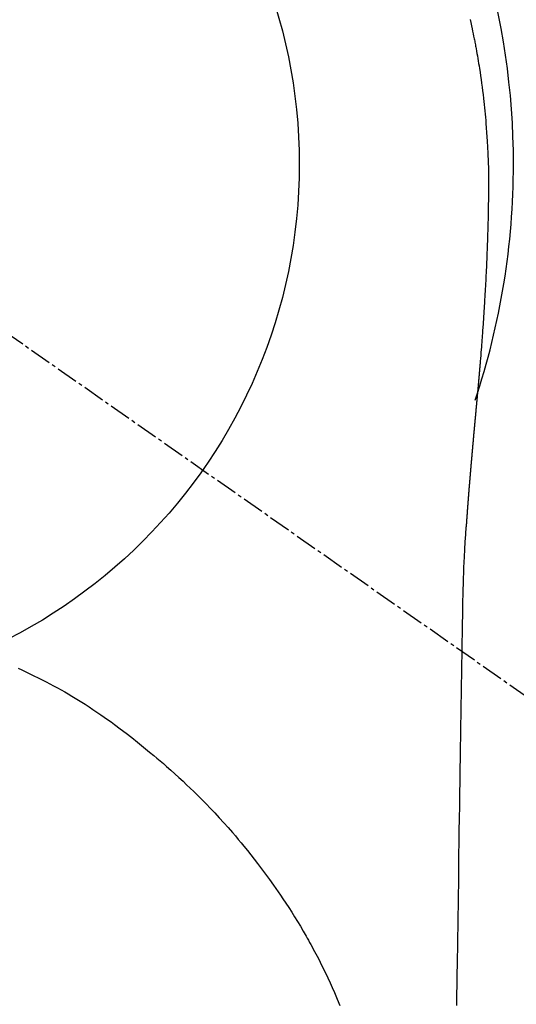
# Model space of a CAD drawing. Units: millimetres. Extents: x -109 to 26472, y -120 to 8866.
# Drawn here: x 17072 to 17089, y 7264 to 7298 of the extents above; entities that cross this region are included whole.
import ezdxf

# ---------------------------------------------------------------- set-up
doc = ezdxf.new("R2010")
doc.units = ezdxf.units.MM
doc.linetypes.add('CENTER2', pattern=[1.125, 0.75, -0.125, 0.125, -0.125])
doc.layers.get('DEFPOINTS').update_dxf_attribs({"color": 146})
doc.layers.add('150-機器', color=8, linetype='Continuous')
doc.layers.add('160-文字', color=254, linetype='Continuous')
doc.styles.add('KH001', font='txt')
doc.dimstyles.new('KH1xx030', dxfattribs={"dimscale": 30, "dimtxt": 2, "dimasz": 0.6, "dimexe": 0.3, "dimexo": 1.2, "dimgap": 0.5, "dimtad": 3, "dimdec": 1, "dimdsep": 46, "dimlunit": 6, "dimtxsty": 'KH001', "dimblk": 'DOT', "dimcen": 1, "dimdle": 1, "dimclrd": 256, "dimclre": 256, "dimclrt": 256, "dimadec": 0, "dimazin": 0, "dimtfac": 1, "dimtdec": 1, "dimtix": 1, "dimtmove": 2, "dimatfit": 3, "dimldrblk": 'CLOSEDBLANK', "dimfxl": 1, "dimtolj": 1, "dimtzin": 0, "dimlwd": -1, "dimlwe": -1, "dimarcsym": 0})

# ---------------------------------------------------------------- blocks, each defined once
blk = doc.blocks.new('F402_H')
at = {"layer": '150-機器', "color": 13, "linetype": 'CENTER2'}
blk.add_line((0, 0), (244.018, -170.863), dxfattribs=at)
at = {"layer": '150-機器', "color": 13, "linetype": 'Continuous'}
for points in [[(24.428, 5.017), (24.452, 4.911), (24.475, 4.804), (24.498, 4.698), (24.515, 4.612), (24.533, 4.527), (24.55, 4.441), (24.567, 4.355), (24.576, 4.313), (24.585, 4.27), (24.593, 4.228), (24.601, 4.185), (24.61, 4.142), (24.618, 4.099), (24.625, 4.056), (24.633, 4.013), (24.649, 3.927), (24.664, 3.841), (24.679, 3.755), (24.694, 3.669), (24.709, 3.583), (24.723, 3.497), (24.737, 3.411), (24.751, 3.324), (24.771, 3.194), (24.79, 3.065), (24.809, 2.935), (24.827, 2.805), (24.844, 2.674), (24.86, 2.544), (24.876, 2.413), (24.892, 2.283), (24.904, 2.174), (24.916, 2.065), (24.927, 1.956), (24.938, 1.847), (24.949, 1.737), (24.959, 1.628), (24.968, 1.519), (24.977, 1.409), (24.989, 1.256), (25, 1.103), (25.011, 0.949), (25.02, 0.796), (25.024, 0.73), (25.028, 0.664), (25.031, 0.598), (25.034, 0.533), (25.038, 0.445), (25.041, 0.357), (25.044, 0.269), (25.048, 0.18), (25.053, 0.092), (25.058, 0.003), (25.062, -0.085), (25.065, -0.174), (25.066, -0.242), (25.066, -0.311), (25.066, -0.38), (25.065, -0.449), (25.065, -0.557), (25.064, -0.664), (25.064, -0.772), (25.063, -0.88), (25.063, -0.958), (25.062, -1.036), (25.061, -1.114), (25.06, -1.192), (25.059, -1.246), (25.059, -1.3), (25.058, -1.353), (25.057, -1.407), (25.056, -1.491), (25.054, -1.575), (25.053, -1.659), (25.051, -1.743), (25.05, -1.81), (25.049, -1.876), (25.048, -1.942), (25.046, -2.009), (25.044, -2.087), (25.042, -2.165), (25.04, -2.243), (25.037, -2.321), (25.035, -2.391), (25.033, -2.46), (25.031, -2.53), (25.029, -2.6), (25.026, -2.681), (25.023, -2.762), (25.02, -2.842), (25.017, -2.923), (25.015, -2.989), (25.012, -3.054), (25.01, -3.119), (25.007, -3.185), (25.005, -3.25), (25.002, -3.316), (24.999, -3.381), (24.996, -3.447), (24.993, -3.519), (24.99, -3.591), (24.986, -3.663), (24.982, -3.735), (24.98, -3.79), (24.977, -3.844), (24.974, -3.899), (24.971, -3.954), (24.967, -4.046), (24.962, -4.138), (24.957, -4.23), (24.952, -4.323), (24.949, -4.378), (24.946, -4.434), (24.943, -4.489), (24.939, -4.545), (24.935, -4.618), (24.931, -4.69), (24.927, -4.763), (24.923, -4.835), (24.917, -4.922), (24.912, -5.009), (24.906, -5.096), (24.901, -5.183), (24.894, -5.282), (24.887, -5.381), (24.881, -5.48), (24.874, -5.579), (24.87, -5.634), (24.866, -5.689), (24.862, -5.745), (24.858, -5.8), (24.852, -5.874), (24.847, -5.948), (24.842, -6.022), (24.837, -6.096), (24.83, -6.181), (24.824, -6.265), (24.817, -6.35), (24.811, -6.435), (24.803, -6.536), (24.794, -6.638), (24.786, -6.739), (24.778, -6.841)], [(24.778, -6.841), (24.778, -6.848), (24.777, -6.855), (24.776, -6.862), (24.776, -6.869), (24.775, -6.876), (24.775, -6.883), (24.774, -6.89), (24.774, -6.897), (24.773, -6.904), (24.772, -6.911), (24.772, -6.918), (24.771, -6.925), (24.771, -6.932), (24.77, -6.938), (24.77, -6.945), (24.769, -6.952), (24.768, -6.959), (24.768, -6.966), (24.767, -6.973), (24.767, -6.98), (24.766, -6.986), (24.765, -6.994), (24.765, -7.001), (24.764, -7.008), (24.764, -7.015), (24.763, -7.022), (24.763, -7.029), (24.762, -7.036), (24.761, -7.043), (24.761, -7.05), (24.76, -7.057), (24.76, -7.064), (24.759, -7.071), (24.758, -7.078), (24.758, -7.085), (24.757, -7.092), (24.757, -7.099), (24.756, -7.106), (24.755, -7.113), (24.755, -7.121), (24.754, -7.128), (24.754, -7.135), (24.753, -7.142), (24.752, -7.149), (24.752, -7.156), (24.751, -7.163), (24.75, -7.17), (24.75, -7.177), (24.749, -7.185), (24.749, -7.192), (24.748, -7.199), (24.747, -7.206), (24.747, -7.213), (24.746, -7.22), (24.746, -7.227), (24.745, -7.234), (24.744, -7.242), (24.744, -7.249), (24.743, -7.256), (24.742, -7.263), (24.742, -7.27), (24.741, -7.277), (24.741, -7.285), (24.74, -7.292), (24.739, -7.299), (24.739, -7.306), (24.738, -7.313), (24.737, -7.321), (24.737, -7.328), (24.736, -7.335), (24.736, -7.342), (24.735, -7.349), (24.734, -7.357), (24.734, -7.363), (24.733, -7.37), (24.732, -7.377), (24.732, -7.384), (24.731, -7.392), (24.731, -7.399), (24.73, -7.406), (24.729, -7.413), (24.729, -7.421), (24.728, -7.428), (24.727, -7.435), (24.727, -7.442), (24.726, -7.45), (24.725, -7.457), (24.725, -7.464), (24.724, -7.471), (24.724, -7.479), (24.723, -7.486), (24.722, -7.493), (24.722, -7.5), (24.721, -7.508), (24.72, -7.515), (24.72, -7.522), (24.719, -7.53), (24.718, -7.537), (24.718, -7.544), (24.717, -7.552), (24.716, -7.559), (24.716, -7.566), (24.715, -7.574), (24.714, -7.581), (24.714, -7.588), (24.713, -7.595), (24.713, -7.603), (24.712, -7.61), (24.711, -7.617), (24.711, -7.625), (24.71, -7.632), (24.709, -7.64), (24.709, -7.647), (24.708, -7.654), (24.707, -7.662), (24.707, -7.669), (24.706, -7.676), (24.705, -7.684), (24.705, -7.691), (24.704, -7.698), (24.703, -7.706), (24.703, -7.713), (24.702, -7.721), (24.701, -7.728), (24.701, -7.734), (24.7, -7.742), (24.699, -7.749), (24.699, -7.757), (24.698, -7.764), (24.697, -7.771), (24.697, -7.779), (24.696, -7.786), (24.695, -7.794), (24.695, -7.801), (24.694, -7.809), (24.693, -7.816), (24.693, -7.824), (24.692, -7.831), (24.691, -7.838), (24.691, -7.846), (24.69, -7.853), (24.689, -7.861), (24.689, -7.868), (24.688, -7.876), (24.687, -7.883), (24.687, -7.891), (24.686, -7.898), (24.685, -7.906), (24.685, -7.913), (24.684, -7.921), (24.683, -7.928), (24.682, -7.936), (24.682, -7.943), (24.681, -7.951), (24.68, -7.958), (24.68, -7.966), (24.679, -7.973), (24.678, -7.981), (24.678, -7.988), (24.677, -7.996), (24.676, -8.003), (24.676, -8.011), (24.675, -8.018), (24.674, -8.026), (24.674, -8.033), (24.673, -8.041), (24.672, -8.048), (24.672, -8.056), (24.671, -8.064), (24.67, -8.071), (24.669, -8.079), (24.669, -8.086), (24.668, -8.094), (24.667, -8.101), (24.667, -8.109), (24.666, -8.116), (24.665, -8.123), (24.665, -8.131), (24.664, -8.138), (24.663, -8.146), (24.663, -8.154), (24.662, -8.161), (24.661, -8.169), (24.66, -8.176), (24.66, -8.184), (24.659, -8.192), (24.658, -8.199), (24.658, -8.207), (24.657, -8.215), (24.656, -8.222), (24.656, -8.23), (24.655, -8.237), (24.654, -8.245), (24.653, -8.253), (24.653, -8.26), (24.652, -8.268), (24.651, -8.276), (24.651, -8.283), (24.65, -8.291), (24.649, -8.299), (24.648, -8.306), (24.648, -8.314), (24.647, -8.322), (24.646, -8.329), (24.646, -8.337), (24.645, -8.345), (24.644, -8.352), (24.644, -8.36), (24.643, -8.368), (24.642, -8.376), (24.641, -8.383), (24.641, -8.391), (24.64, -8.399), (24.639, -8.406), (24.639, -8.414), (24.638, -8.422), (24.637, -8.43), (24.636, -8.437), (24.636, -8.445), (24.635, -8.453), (24.634, -8.461), (24.634, -8.468), (24.633, -8.476), (24.632, -8.484), (24.631, -8.491), (24.631, -8.498), (24.63, -8.506), (24.629, -8.514), (24.629, -8.522), (24.628, -8.529), (24.627, -8.537), (24.626, -8.545), (24.626, -8.553), (24.625, -8.561), (24.624, -8.568), (24.624, -8.576), (24.623, -8.584), (24.622, -8.592), (24.621, -8.6), (24.621, -8.607), (24.62, -8.615), (24.619, -8.623), (24.618, -8.631), (24.618, -8.639), (24.617, -8.647), (24.616, -8.654), (24.616, -8.662), (24.615, -8.67), (24.614, -8.678), (24.613, -8.686), (24.613, -8.694), (24.612, -8.701), (24.611, -8.709), (24.611, -8.717), (24.61, -8.725), (24.609, -8.733), (24.608, -8.741), (24.608, -8.749), (24.607, -8.757), (24.606, -8.764), (24.605, -8.772), (24.605, -8.78), (24.604, -8.788), (24.603, -8.796), (24.603, -8.804), (24.602, -8.812), (24.601, -8.82), (24.6, -8.828), (24.6, -8.836), (24.599, -8.844), (24.598, -8.851), (24.597, -8.859), (24.597, -8.866), (24.596, -8.874), (24.595, -8.882), (24.594, -8.89), (24.594, -8.898), (24.593, -8.906), (24.592, -8.914), (24.592, -8.922), (24.591, -8.93), (24.59, -8.938), (24.589, -8.946), (24.589, -8.954), (24.588, -8.962), (24.587, -8.97), (24.586, -8.978), (24.586, -8.986), (24.585, -8.994), (24.584, -9.002), (24.583, -9.01), (24.583, -9.018), (24.582, -9.026), (24.581, -9.034), (24.581, -9.042), (24.58, -9.05), (24.579, -9.058), (24.578, -9.066), (24.578, -9.074), (24.577, -9.082), (24.576, -9.09), (24.575, -9.098), (24.575, -9.106), (24.574, -9.114), (24.573, -9.122), (24.572, -9.13), (24.572, -9.138), (24.571, -9.146), (24.57, -9.154), (24.569, -9.162), (24.569, -9.17), (24.568, -9.178), (24.567, -9.186), (24.566, -9.195), (24.566, -9.203), (24.565, -9.211), (24.564, -9.219), (24.564, -9.227), (24.563, -9.235), (24.562, -9.242), (24.561, -9.25), (24.561, -9.258), (24.56, -9.266), (24.559, -9.275), (24.558, -9.283), (24.558, -9.291), (24.557, -9.299), (24.556, -9.307), (24.555, -9.315), (24.555, -9.323), (24.554, -9.331), (24.553, -9.34), (24.552, -9.348), (24.552, -9.356), (24.551, -9.364), (24.55, -9.372), (24.549, -9.38), (24.549, -9.388), (24.548, -9.397), (24.548, -9.405), (24.547, -9.413), (24.547, -9.421), (24.546, -9.429), (24.545, -9.438), (24.544, -9.446), (24.544, -9.454), (24.543, -9.462), (24.542, -9.47), (24.541, -9.479), (24.541, -9.487), (24.54, -9.495), (24.539, -9.503), (24.538, -9.511), (24.538, -9.52), (24.537, -9.528), (24.536, -9.536), (24.536, -9.544), (24.535, -9.552), (24.534, -9.561), (24.533, -9.569), (24.533, -9.577), (24.532, -9.585), (24.531, -9.594), (24.53, -9.602), (24.53, -9.61), (24.529, -9.618), (24.528, -9.626), (24.527, -9.634), (24.527, -9.642), (24.526, -9.651), (24.525, -9.659), (24.524, -9.667), (24.524, -9.675), (24.523, -9.684), (24.522, -9.692), (24.521, -9.7), (24.521, -9.709), (24.52, -9.717), (24.519, -9.725), (24.518, -9.733), (24.518, -9.742), (24.517, -9.75), (24.516, -9.758), (24.515, -9.767), (24.515, -9.775), (24.514, -9.783), (24.513, -9.792), (24.512, -9.8), (24.512, -9.808), (24.511, -9.817), (24.51, -9.825), (24.509, -9.833), (24.509, -9.842), (24.508, -9.85), (24.507, -9.859), (24.506, -9.867), (24.506, -9.875), (24.505, -9.884), (24.504, -9.892), (24.503, -9.9), (24.503, -9.909), (24.502, -9.917), (24.501, -9.926), (24.5, -9.934), (24.5, -9.942), (24.499, -9.951), (24.498, -9.959), (24.497, -9.968), (24.497, -9.976), (24.496, -9.984), (24.495, -9.993), (24.494, -10), (24.494, -10.009), (24.493, -10.017), (24.492, -10.026), (24.491, -10.034), (24.491, -10.042), (24.49, -10.051), (24.489, -10.059), (24.488, -10.068), (24.488, -10.076), (24.487, -10.085), (24.486, -10.093), (24.485, -10.102), (24.485, -10.11), (24.484, -10.119), (24.483, -10.127), (24.482, -10.135), (24.482, -10.144), (24.481, -10.152), (24.48, -10.161), (24.479, -10.169), (24.479, -10.178), (24.478, -10.186), (24.477, -10.195), (24.476, -10.203), (24.476, -10.212), (24.475, -10.22), (24.474, -10.229), (24.474, -10.237), (24.473, -10.246), (24.472, -10.255), (24.471, -10.263), (24.471, -10.272), (24.47, -10.28), (24.469, -10.289), (24.468, -10.297), (24.468, -10.306), (24.467, -10.314), (24.466, -10.323), (24.465, -10.331), (24.465, -10.34), (24.464, -10.349), (24.463, -10.357), (24.462, -10.366), (24.462, -10.373), (24.461, -10.382), (24.46, -10.39), (24.459, -10.399), (24.459, -10.408), (24.458, -10.416), (24.457, -10.425), (24.456, -10.433), (24.456, -10.442), (24.455, -10.451), (24.454, -10.459), (24.453, -10.468), (24.453, -10.476), (24.452, -10.485), (24.451, -10.494), (24.45, -10.502), (24.45, -10.511), (24.449, -10.52), (24.448, -10.528), (24.448, -10.537), (24.447, -10.546), (24.446, -10.554), (24.445, -10.563), (24.445, -10.571), (24.444, -10.58), (24.443, -10.589), (24.442, -10.597), (24.442, -10.606), (24.441, -10.615), (24.44, -10.623), (24.439, -10.632), (24.439, -10.641), (24.438, -10.65), (24.437, -10.658), (24.436, -10.667), (24.436, -10.676), (24.435, -10.684), (24.434, -10.693), (24.434, -10.702), (24.433, -10.71), (24.432, -10.719), (24.431, -10.728), (24.431, -10.737), (24.43, -10.745), (24.429, -10.753), (24.428, -10.762), (24.428, -10.77), (24.427, -10.779), (24.426, -10.788), (24.425, -10.797), (24.425, -10.805), (24.424, -10.814), (24.423, -10.823), (24.422, -10.832), (24.422, -10.84), (24.421, -10.849), (24.42, -10.858), (24.42, -10.867), (24.419, -10.876), (24.418, -10.884), (24.417, -10.893), (24.417, -10.902), (24.416, -10.911), (24.415, -10.919), (24.414, -10.928), (24.414, -10.937), (24.413, -10.946), (24.412, -10.955), (24.412, -10.964), (24.411, -10.972), (24.41, -10.981), (24.409, -10.99), (24.409, -10.999), (24.408, -11.008), (24.407, -11.016), (24.406, -11.025), (24.406, -11.034), (24.405, -11.043), (24.404, -11.052), (24.404, -11.061), (24.403, -11.069), (24.402, -11.078), (24.401, -11.087), (24.401, -11.096), (24.4, -11.105), (24.399, -11.114), (24.399, -11.123), (24.398, -11.131), (24.397, -11.139), (24.396, -11.148), (24.396, -11.157), (24.395, -11.166), (24.394, -11.175), (24.393, -11.184), (24.393, -11.193), (24.392, -11.202), (24.391, -11.211), (24.391, -11.219), (24.39, -11.228), (24.389, -11.237), (24.388, -11.246), (24.388, -11.255), (24.387, -11.264), (24.386, -11.273), (24.386, -11.282), (24.385, -11.291), (24.384, -11.3), (24.383, -11.309), (24.383, -11.318), (24.382, -11.327), (24.381, -11.336), (24.381, -11.345), (24.38, -11.354), (24.379, -11.363), (24.378, -11.371), (24.378, -11.38), (24.377, -11.389), (24.376, -11.398), (24.376, -11.407), (24.375, -11.416), (24.374, -11.425), (24.373, -11.434), (24.373, -11.443), (24.372, -11.452), (24.371, -11.461), (24.371, -11.47), (24.37, -11.479), (24.369, -11.488), (24.369, -11.497), (24.368, -11.505), (24.367, -11.514), (24.366, -11.523), (24.366, -11.532), (24.365, -11.542), (24.364, -11.551), (24.364, -11.56), (24.363, -11.569), (24.362, -11.578), (24.362, -11.587), (24.361, -11.596), (24.36, -11.605), (24.359, -11.614), (24.359, -11.623), (24.358, -11.632), (24.357, -11.641), (24.357, -11.65), (24.356, -11.659), (24.355, -11.668), (24.355, -11.677), (24.354, -11.686), (24.353, -11.696), (24.352, -11.705), (24.352, -11.714), (24.351, -11.723), (24.35, -11.732), (24.35, -11.741), (24.349, -11.75), (24.348, -11.759), (24.348, -11.768), (24.347, -11.777), (24.346, -11.787), (24.346, -11.796), (24.345, -11.805), (24.344, -11.814), (24.343, -11.823), (24.343, -11.832), (24.342, -11.841), (24.341, -11.851), (24.341, -11.86), (24.34, -11.869), (24.339, -11.878), (24.339, -11.886), (24.338, -11.895), (24.337, -11.904), (24.337, -11.914), (24.336, -11.923), (24.335, -11.932), (24.335, -11.941), (24.334, -11.95), (24.333, -11.96), (24.333, -11.969), (24.332, -11.978), (24.331, -11.987), (24.33, -11.996), (24.33, -12.006), (24.329, -12.015), (24.328, -12.024), (24.328, -12.033), (24.327, -12.042), (24.326, -12.052), (24.326, -12.061), (24.325, -12.07), (24.324, -12.079), (24.324, -12.089), (24.323, -12.098), (24.322, -12.107), (24.322, -12.116), (24.321, -12.126), (24.32, -12.135), (24.32, -12.144), (24.319, -12.153), (24.318, -12.163), (24.318, -12.172), (24.317, -12.181), (24.316, -12.191), (24.316, -12.2), (24.315, -12.209), (24.314, -12.218), (24.314, -12.228), (24.313, -12.237), (24.312, -12.246), (24.312, -12.256), (24.311, -12.264), (24.311, -12.273), (24.31, -12.283), (24.309, -12.292), (24.309, -12.301), (24.308, -12.311), (24.307, -12.32), (24.307, -12.329), (24.306, -12.339), (24.305, -12.348), (24.305, -12.357), (24.304, -12.367), (24.303, -12.376), (24.303, -12.385), (24.302, -12.395), (24.301, -12.404), (24.301, -12.413), (24.3, -12.423), (24.299, -12.432), (24.299, -12.441), (24.298, -12.451), (24.297, -12.46), (24.297, -12.47), (24.296, -12.479), (24.296, -12.488), (24.295, -12.498), (24.294, -12.507), (24.294, -12.516), (24.293, -12.526), (24.292, -12.535), (24.292, -12.544), (24.291, -12.554), (24.29, -12.563), (24.29, -12.573), (24.289, -12.582), (24.288, -12.591)], [(24.281, -12.591), (24.265, -12.851), (24.248, -13.111), (24.233, -13.371), (24.219, -13.631), (24.21, -13.816), (24.202, -14.002), (24.194, -14.187), (24.187, -14.373), (24.181, -14.566), (24.175, -14.759), (24.171, -14.953), (24.167, -15.146), (24.166, -15.233), (24.165, -15.321), (24.163, -15.408), (24.162, -15.496), (24.16, -15.616), (24.158, -15.735), (24.156, -15.855), (24.154, -15.975), (24.152, -16.108), (24.15, -16.241), (24.148, -16.374), (24.145, -16.507), (24.143, -16.627), (24.141, -16.746), (24.139, -16.866), (24.137, -16.985), (24.135, -17.122), (24.133, -17.258), (24.131, -17.395), (24.128, -17.532), (24.125, -17.765), (24.121, -17.999), (24.117, -18.233), (24.113, -18.467), (24.11, -18.7), (24.106, -18.934), (24.102, -19.167), (24.098, -19.401), (24.094, -19.658), (24.09, -19.915), (24.086, -20.172), (24.082, -20.43), (24.079, -20.675), (24.075, -20.921), (24.071, -21.167), (24.068, -21.412), (24.061, -21.842), (24.054, -22.272), (24.047, -22.703), (24.041, -23.133), (24.035, -23.547), (24.029, -23.961), (24.024, -24.375), (24.019, -24.789), (24.008, -25.53), (23.998, -26.27), (23.986, -27.01), (23.975, -27.75), (23.969, -28.111), (23.963, -28.472), (23.958, -28.834), (23.952, -29.195)], [(24.168, -15.151), (24.168, -15.152), (24.168, -15.153), (24.168, -15.154), (24.168, -15.155), (24.168, -15.156), (24.168, -15.157), (24.168, -15.158), (24.168, -15.159), (24.168, -15.16), (24.168, -15.161), (24.168, -15.162), (24.168, -15.163), (24.167, -15.164), (24.167, -15.165), (24.167, -15.166), (24.167, -15.167), (24.167, -15.168), (24.167, -15.169), (24.167, -15.17), (24.167, -15.171), (24.167, -15.172), (24.167, -15.173), (24.167, -15.174), (24.167, -15.175), (24.167, -15.176), (24.167, -15.177), (24.167, -15.178), (24.167, -15.179), (24.167, -15.18), (24.167, -15.181), (24.167, -15.182), (24.167, -15.183), (24.167, -15.184), (24.167, -15.185), (24.167, -15.186), (24.167, -15.187), (24.167, -15.188), (24.167, -15.189), (24.167, -15.19), (24.167, -15.191), (24.167, -15.192), (24.167, -15.193), (24.167, -15.194), (24.167, -15.195), (24.167, -15.196), (24.167, -15.197), (24.167, -15.198), (24.167, -15.199), (24.167, -15.2), (24.167, -15.201), (24.167, -15.202), (24.167, -15.203), (24.167, -15.204), (24.167, -15.205), (24.167, -15.206), (24.167, -15.207), (24.167, -15.208), (24.167, -15.209), (24.167, -15.21), (24.167, -15.211), (24.167, -15.212), (24.167, -15.213), (24.167, -15.214), (24.167, -15.215), (24.167, -15.216), (24.167, -15.217), (24.167, -15.218), (24.167, -15.219), (24.167, -15.22), (24.167, -15.221), (24.166, -15.221), (24.166, -15.222), (24.166, -15.223), (24.166, -15.224), (24.166, -15.225), (24.166, -15.226), (24.166, -15.227)], [(8.749, -17.494), (8.881, -17.554), (9.013, -17.615), (9.157, -17.683), (9.301, -17.752), (9.444, -17.822), (9.586, -17.894), (9.719, -17.962), (9.851, -18.031), (9.983, -18.102), (10.115, -18.174), (10.24, -18.244), (10.365, -18.315), (10.489, -18.387), (10.613, -18.46), (10.729, -18.53), (10.844, -18.6), (10.958, -18.672), (11.072, -18.744), (11.21, -18.833), (11.347, -18.924), (11.483, -19.015), (11.619, -19.107), (11.738, -19.19), (11.856, -19.273), (11.974, -19.357), (12.091, -19.442), (12.293, -19.593), (12.493, -19.746), (12.692, -19.901), (12.889, -20.058), (13.031, -20.172), (13.172, -20.286), (13.312, -20.401), (13.452, -20.518), (13.564, -20.612), (13.676, -20.708), (13.788, -20.804), (13.898, -20.901), (14.043, -21.028), (14.186, -21.157), (14.329, -21.287), (14.47, -21.418), (14.596, -21.537), (14.721, -21.656), (14.845, -21.776), (14.968, -21.897), (15.12, -22.05), (15.272, -22.204), (15.422, -22.359), (15.57, -22.516), (15.726, -22.685), (15.88, -22.854), (16.033, -23.026), (16.183, -23.198), (16.285, -23.316), (16.385, -23.435), (16.485, -23.554), (16.583, -23.674), (16.703, -23.822), (16.822, -23.971), (16.94, -24.121), (17.056, -24.272), (17.197, -24.457), (17.335, -24.644), (17.472, -24.831), (17.608, -25.021), (17.69, -25.138), (17.772, -25.256), (17.853, -25.374), (17.934, -25.493), (18.037, -25.648), (18.138, -25.803), (18.238, -25.959), (18.337, -26.116), (18.439, -26.282), (18.54, -26.45), (18.64, -26.619), (18.738, -26.788), (18.779, -26.861), (18.821, -26.934), (18.862, -27.008), (18.902, -27.081), (19.034, -27.325), (19.163, -27.571), (19.288, -27.818), (19.41, -28.068), (19.49, -28.237), (19.569, -28.407), (19.647, -28.578), (19.722, -28.75), (19.818, -28.975), (19.911, -29.202)]]:
    blk.add_lwpolyline(points, dxfattribs=at)
for start, end in [(0, 197.7244), (341.5838, 0)]:
    blk.add_arc((0, 0), 25.931, start, end, dxfattribs=at)
at = {"layer": 'DEFPOINTS'}
blk.add_circle((0, 0), 18.5, dxfattribs=at)
blk = doc.blocks.new('_ClosedBlank')
at = {"color": 0, "linetype": 'ByBlock', "lineweight": -2}
for p, q in [((-1, 0.1667), (0, 0)), ((-1, 0.1667), (-1, -0.1667)), ((0, 0), (-1, -0.1667))]:
    blk.add_line(p, q, dxfattribs=at)
blk = doc.blocks.new('_Dot')
at = {"color": 0, "linetype": 'ByBlock', "lineweight": -2}
blk.add_line((-0.5, 0), (-1, 0), dxfattribs=at)
at = {"color": 0, "linetype": 'ByBlock', "const_width": 0.5}
blk.add_lwpolyline([(-0.25, 0, 1), (0.25, 0, 1)], format="xyb", close=True, dxfattribs=at)

msp = doc.modelspace()

# ---------------------------------------------------------------- block references
at = {"layer": '150-機器'}
msp.add_blockref('F402_H', (17062.902, 7293.404), dxfattribs=at)

# ---------------------------------------------------------------- leaders
at = {"layer": '160-文字', "annotation_type": 0, "has_hookline": 1, "hookline_direction": 0}
for points, text_width in [([(16752.902, 7293.194), (17568.406, 5750.601), (17586.406, 5750.601)], 1009.949), ([(16838.984, 7286.552), (17573.499, 6069.082), (17591.499, 6069.082)], 1266.091)]:
    msp.add_leader(points, dimstyle='KH1xx030', override={"dimgap": 0.5, "dimtad": 1}, dxfattribs=dict(at, text_width=text_width))
at = {"layer": '160-文字'}
msp.add_leader([(16942.916, 7293.194), (17994.24, 6610.101)], dimstyle='KH1xx030', override={"dimgap": 0.5, "dimtad": 1}, dxfattribs=at)

doc.saveas('drawing.dxf')
